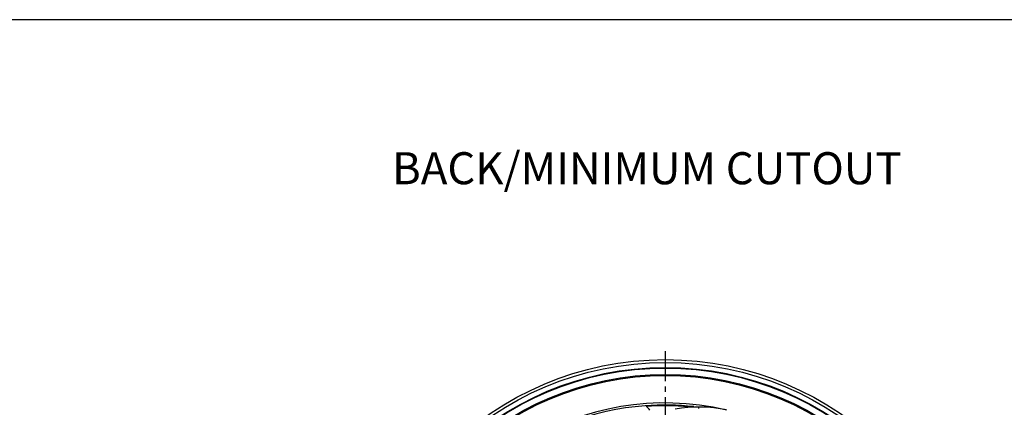
# Model space of a CAD drawing. Extents: x -2120.8 to -2058.3, y -3230 to -3186.5.
# Drawn here: x -2101.3 to -2082.9, y -3193.8 to -3186.5 of the extents above; entities that cross this region are included whole.
import ezdxf

# ---------------------------------------------------------------- set-up
doc = ezdxf.new("R2010")
doc.units = 0
doc.header["$LTSCALE"] = 0.75
doc.header["$MEASUREMENT"] = 0
doc.linetypes.add('CENTER2', pattern=[1.125, 0.75, -0.125, 0.125, -0.125])
doc.layers.get('0').update_dxf_attribs({"linetype": 'CONTINUOUS'})
doc.layers.add('A-ANNO-DIM', color=1, linetype='CONTINUOUS')
doc.layers.add('TB', color=254, linetype='CONTINUOUS')
doc.styles.get("Standard").update_dxf_attribs({"font": 'romans.shx'})

msp = doc.modelspace()

# ---------------------------------------------------------------- linework, layer by layer
at = {"linetype": 'Continuous'}
msp.add_line((-2088.593, -3193.754), (-2088.593, -3193.784), dxfattribs=at)
for radius in [5.827, 5.773, 5.681, 5.669, 5.551, 5.531]:
    msp.add_circle((-2089.212, -3198.696), radius, dxfattribs=at)
for centre, radius, start, end in [((-2089.212, -3198.696), 5.016, 76.8195, 166.2312), ((-2089.212, -3198.697), 4.98, 94.3694, 160.8006), ((-2089.212, -3198.696), 4.976, 83.8776, 94.3779), ((-2089.212, -3198.696), 4.963, 84.8829, 94.1739), ((-2089.618, -3193.864), 0.125, 22.324, 69.2728), ((-2088.593, -3196.254), 2.499, 77.8666, 100.0332)]:
    msp.add_arc(centre, radius, start, end, dxfattribs=at)
at = {"layer": 'A-ANNO-DIM', "linetype": 'CENTER2'}
msp.add_line((-2089.214, -3192.708), (-2089.214, -3204.685), dxfattribs=at)
at = {"layer": 'TB'}
msp.add_lwpolyline([(-2062.875, -3186.505), (-2118.957, -3186.505, 0.414214), (-2120.832, -3188.38), (-2120.832, -3228.15, 0.414214), (-2118.957, -3230.025), (-2062.875, -3230.025)], format="xyb", dxfattribs=at)

# ---------------------------------------------------------------- texts
at = {"layer": 'A-ANNO-DIM', "insert": (-2094.327, -3188.985), "char_height": 0.6, "width": 14.12627, "attachment_point": 1}
msp.add_mtext('BACK/MINIMUM CUTOUT', dxfattribs=at)

doc.saveas('drawing.dxf')
